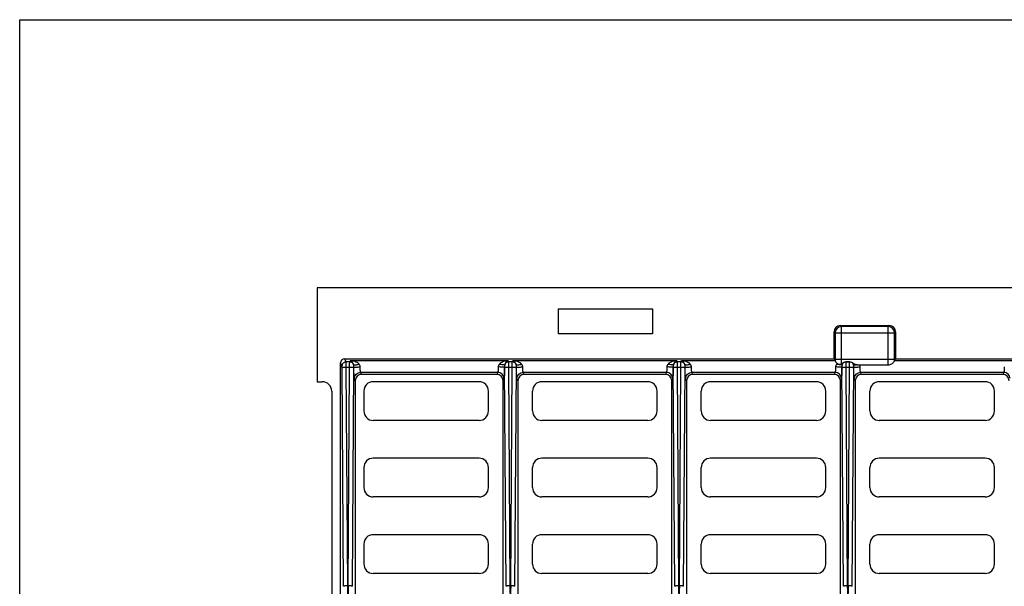
# Model space of a CAD drawing. Units: millimetres. Extents: x 0 to 1189, y 0 to 841.
# Drawn here: x 0 to 313, y 661 to 841 of the extents above; entities that cross this region are included whole.
import ezdxf

# ---------------------------------------------------------------- set-up
doc = ezdxf.new("R2010")
doc.units = ezdxf.units.MM
doc.header["$LTSCALE"] = 65.395
doc.layers.get('0').update_dxf_attribs({"linetype": 'CONTINUOUS'})
doc.layers.add('SURFACES', color=7, linetype='CONTINUOUS')

msp = doc.modelspace()

# ---------------------------------------------------------------- linework, layer by layer
at = {"color": 7, "linetype": 'Continuous'}
for p, q in [((0, 0), (0, 841)), ((0, 841), (1189, 841)), ((592.552, 755.843), (94.552, 755.843)), ((171.078, 749.23), (171.078, 741.23)), ((171.078, 749.23), (201.078, 749.23)), ((201.078, 749.23), (201.078, 741.23)), ((258.802, 733.343), (258.802, 741.846)), ((260.799, 743.843), (276.304, 743.843)), ((278.302, 741.846), (278.302, 733.343)), ((201.078, 741.23), (171.078, 741.23)), ((103.295, 733.343), (258.802, 733.343)), ((258.802, 733.343), (258.952, 732.991)), ((262.556, 732.38), (263.748, 732.38)), ((278.151, 732.991), (278.302, 733.343)), ((278.302, 733.343), (583.808, 733.343)), ((101.952, 537.695), (101.952, 731.992)), ((266.87, 731.384), (275.985, 731.384)), ((106.652, 726.341), (106.652, 543.345)), ((153.602, 543.345), (153.602, 726.341)), ((158.302, 726.341), (158.302, 543.345)), ((207.202, 543.345), (207.202, 726.341)), ((211.902, 726.341), (211.902, 543.345)), ((260.802, 543.345), (260.802, 726.341)), ((265.502, 726.341), (265.502, 543.345)), ((99.152, 723.043), (99.152, 546.643))]:
    msp.add_line(p, q, dxfattribs=at)
at = {"color": 9, "linetype": 'Continuous'}
for p, q in [((259.122, 741.526), (258.802, 741.846)), ((259.122, 741.526), (259.122, 733.16)), ((259.122, 741.526), (277.982, 741.526)), ((261.119, 743.523), (260.799, 743.843)), ((261.119, 731.719), (261.119, 743.523)), ((275.985, 743.523), (261.119, 743.523)), ((275.985, 743.523), (276.304, 743.843)), ((275.985, 731.384), (275.985, 743.523)), ((277.982, 741.526), (278.302, 741.846)), ((277.982, 733.16), (277.982, 741.526)), ((259.132, 732.684), (210.277, 732.684)), ((259.122, 733.16), (258.952, 732.991)), ((259.122, 733.16), (277.982, 733.16)), ((262.588, 732.304), (262.556, 732.38)), ((263.715, 732.304), (263.748, 732.38)), ((316.026, 732.684), (277.972, 732.684)), ((277.982, 733.16), (278.151, 732.991))]:
    msp.add_line(p, q, dxfattribs=at)
for centre, radius, start, end in [((261.125, 741.519), 2.004, 90.18608, 179.81392), ((275.978, 741.519), 2.004, 0.18608, 89.81392), ((263.374, 730.831), 2.117, 144.71461, 159.44853), ((262.928, 730.83), 2.119, 20.55825, 35.27852)]:
    msp.add_arc(centre, radius, start, end, dxfattribs=at)
at = {"color": 7, "linetype": 'Continuous'}
msp.add_arc((259.966, 734.112), 2.656, 295.721, 309.22458, dxfattribs=at)
for centre, major_axis, ratio, start_param, end_param in [((260.804, 741.84), (-1.418, 1.418), 0.9972647, -0.7840286, 0.7840286), ((276.299, 741.84), (1.418, 1.418), 0.9972647, -0.7840286, 0.7840286), ((260.953, 732.995), (2.052, -0.644), 0.6078246, -2.662183, -2.4414565), ((276.15, 732.995), (2.052, 0.644), 0.6078246, -0.7001362, -0.4794097)]:
    msp.add_ellipse(centre, major_axis=major_axis, ratio=ratio, start_param=start_param, end_param=end_param, dxfattribs=at)
at = {"color": 9, "linetype": 'Continuous'}
for points in [[(259.122, 733.16), (259.122, 732.906), (259.174, 732.647), (259.27, 732.411)], [(277.834, 732.411), (277.93, 732.647), (277.981, 732.906), (277.982, 733.16)], [(259.825, 731.818), (259.752, 731.76), (259.683, 731.697), (259.619, 731.629)]]:
    msp.add_open_spline(points, degree=3, dxfattribs=at)
at = {"color": 7, "linetype": 'Continuous'}
for points, knots in [([(259.132, 732.684), (259.153, 732.655), (259.194, 732.56), (259.239, 732.469), (259.27, 732.411)], [0, 0, 0, 0, 0.3526297, 1, 1, 1, 1]), ([(259.27, 732.411), (259.326, 732.303), (259.497, 732.087), (259.702, 731.907), (259.825, 731.818)], [0, 0, 0, 0, 0.4442956, 1, 1, 1, 1]), ([(261.646, 732.054), (261.77, 732.155), (262.06, 732.321), (262.389, 732.38), (262.556, 732.38)], [0, 0, 0, 0, 0.4911548, 1, 1, 1, 1]), ([(263.748, 732.38), (263.914, 732.38), (264.244, 732.321), (264.533, 732.155), (264.658, 732.054)], [0, 0, 0, 0, 0.5088466, 1, 1, 1, 1]), ([(275.985, 731.384), (276.186, 731.384), (276.588, 731.444), (277.127, 731.69), (277.547, 732.02), (277.765, 732.28), (277.834, 732.411)], [0, 0, 0, 0, 0.2749169, 0.5456852, 0.7986145, 1, 1, 1, 1]), ([(277.834, 732.411), (277.864, 732.469), (277.909, 732.56), (277.95, 732.655), (277.972, 732.684)], [0, 0, 0, 0, 0.6473703, 1, 1, 1, 1]), ([(259.825, 731.818), (260.009, 731.684), (260.457, 731.506), (260.918, 731.622), (261.119, 731.719)], [0, 0, 0, 0, 0.5059337, 1, 1, 1, 1]), ([(264.658, 732.054), (264.855, 731.893), (265.307, 731.623), (265.814, 731.492), (266.073, 731.448)], [0, 0, 0, 0, 0.4928558, 1, 1, 1, 1]), ([(266.073, 731.448), (266.137, 731.438), (266.401, 731.4), (266.669, 731.384), (266.87, 731.384)], [0, 0, 0, 0, 0.2461843, 1, 1, 1, 1])]:
    msp.add_open_spline(points, degree=3, knots=knots, dxfattribs=at)
at = {"color": 9, "linetype": 'Continuous'}
for points, knots in [([(264.912, 731.574), (265.013, 731.455), (265.306, 731.378), (265.7, 731.383), (265.944, 731.421), (266.073, 731.448)], [0, 0, 0, 0, 0.3911611, 0.6705378, 1, 1, 1, 1]), ([(267.033, 730.712), (267.032, 730.83), (267.017, 731.064), (266.928, 731.285), (266.87, 731.384)], [0, 0, 0, 0, 0.5047632, 1, 1, 1, 1])]:
    msp.add_open_spline(points, degree=3, knots=knots, dxfattribs=at)
at = {"layer": 'SURFACES', "color": 7, "linetype": 'Continuous'}
for p, q in [((94.552, 755.843), (94.552, 726.043)), ((94.552, 726.043), (96.152, 726.043)), ((151.612, 728.343), (108.642, 728.343)), ((145.954, 726.043), (112.352, 726.043)), ((205.212, 728.343), (160.292, 728.343)), ((199.554, 726.043), (165.949, 726.043)), ((258.812, 728.343), (213.892, 728.343)), ((253.154, 726.043), (219.549, 726.043)), ((312.412, 728.343), (267.492, 728.343)), ((306.754, 726.043), (273.149, 726.043)), ((109.352, 723.043), (109.352, 716.743)), ((148.952, 716.734), (148.952, 723.053)), ((162.952, 716.734), (162.952, 723.053)), ((202.552, 716.734), (202.552, 723.053)), ((216.552, 716.734), (216.552, 723.053)), ((256.152, 716.734), (256.152, 723.053)), ((270.152, 716.734), (270.152, 723.053)), ((309.752, 716.734), (309.752, 723.053)), ((145.954, 713.743), (112.352, 713.743)), ((199.554, 713.743), (165.949, 713.743)), ((253.154, 713.743), (219.549, 713.743)), ((306.754, 713.743), (273.149, 713.743)), ((145.954, 701.743), (112.352, 701.743)), ((199.554, 701.743), (165.949, 701.743)), ((253.154, 701.743), (219.549, 701.743)), ((306.754, 701.743), (273.149, 701.743)), ((109.352, 698.743), (109.352, 692.443)), ((148.952, 692.434), (148.952, 698.753)), ((162.952, 692.434), (162.952, 698.753)), ((202.552, 692.434), (202.552, 698.753)), ((216.552, 692.434), (216.552, 698.753)), ((256.152, 692.434), (256.152, 698.753)), ((270.152, 692.434), (270.152, 698.753)), ((309.752, 692.434), (309.752, 698.753)), ((145.954, 689.443), (112.352, 689.443)), ((199.554, 689.443), (165.949, 689.443)), ((253.154, 689.443), (219.549, 689.443)), ((306.754, 689.443), (273.149, 689.443)), ((145.954, 677.443), (112.352, 677.443)), ((199.554, 677.443), (165.949, 677.443)), ((253.154, 677.443), (219.549, 677.443)), ((306.754, 677.443), (273.149, 677.443)), ((109.352, 674.443), (109.352, 668.143)), ((148.952, 668.134), (148.952, 674.453)), ((162.952, 668.134), (162.952, 674.453)), ((202.552, 668.134), (202.552, 674.453)), ((216.552, 668.134), (216.552, 674.453)), ((256.152, 668.134), (256.152, 674.453)), ((270.152, 668.134), (270.152, 674.453)), ((309.752, 668.134), (309.752, 674.453)), ((145.954, 665.143), (112.352, 665.143)), ((199.554, 665.143), (165.949, 665.143)), ((253.154, 665.143), (219.549, 665.143)), ((306.754, 665.143), (273.149, 665.143))]:
    msp.add_line(p, q, dxfattribs=at)
at = {"layer": 'SURFACES', "color": 9, "linetype": 'Continuous'}
for p, q in [((103.738, 732.304), (103.295, 733.343)), ((104.865, 732.304), (103.738, 732.304)), ((104.865, 732.304), (105.027, 732.684)), ((155.226, 732.684), (105.027, 732.684)), ((155.388, 732.304), (155.226, 732.684)), ((156.515, 732.304), (155.388, 732.304)), ((156.515, 732.304), (156.677, 732.684)), ((208.826, 732.684), (156.677, 732.684)), ((208.988, 732.304), (208.826, 732.684)), ((210.115, 732.304), (208.988, 732.304)), ((210.115, 732.304), (210.277, 732.684)), ((263.715, 732.304), (262.588, 732.304)), ((102.39, 730.965), (101.952, 731.992)), ((102.89, 661.06), (102.42, 730.403)), ((104.238, 661.234), (103.768, 730.576)), ((104.836, 730.576), (103.768, 730.576)), ((104.365, 661.234), (104.836, 730.576)), ((105.713, 661.06), (106.184, 730.403)), ((108.642, 728.343), (108.36, 729.003)), ((151.893, 729.003), (108.36, 729.003)), ((151.893, 729.003), (151.612, 728.343)), ((154.54, 661.06), (154.07, 730.403)), ((155.888, 661.234), (155.418, 730.576)), ((156.486, 730.576), (155.418, 730.576)), ((156.015, 661.234), (156.486, 730.576)), ((157.363, 661.06), (157.834, 730.403)), ((160.292, 728.343), (160.01, 729.003)), ((205.493, 729.003), (160.01, 729.003)), ((205.493, 729.003), (205.212, 728.343)), ((208.14, 661.06), (207.67, 730.403)), ((209.488, 661.234), (209.018, 730.576)), ((210.086, 730.576), (209.018, 730.576)), ((209.615, 661.234), (210.086, 730.576)), ((210.963, 661.06), (211.434, 730.403)), ((213.892, 728.343), (213.61, 729.003)), ((259.093, 729.003), (213.61, 729.003)), ((259.093, 729.003), (258.812, 728.343)), ((261.74, 661.06), (261.27, 730.403)), ((263.088, 661.234), (262.618, 730.576)), ((263.686, 730.576), (262.618, 730.576)), ((263.215, 661.234), (263.686, 730.576)), ((264.563, 661.06), (265.034, 730.403)), ((267.492, 728.343), (267.21, 729.003)), ((312.693, 729.003), (267.21, 729.003)), ((312.693, 729.003), (312.412, 728.343)), ((106.652, 726.341), (106.363, 727.018)), ((153.891, 727.018), (153.602, 726.341)), ((158.302, 726.341), (158.013, 727.018)), ((207.491, 727.018), (207.202, 726.341)), ((211.902, 726.341), (211.613, 727.018)), ((261.091, 727.018), (260.802, 726.341)), ((265.502, 726.341), (265.213, 727.018)), ((104.365, 661.234), (104.238, 661.234)), ((156.015, 661.234), (155.888, 661.234)), ((209.615, 661.234), (209.488, 661.234)), ((263.215, 661.234), (263.088, 661.234))]:
    msp.add_line(p, q, dxfattribs=at)
for centre, radius, start, end in [((104.857, 730.945), 1.36, 27.57402, 89.63713), ((155.397, 730.945), 1.36, 90.36287, 152.42587), ((156.507, 730.945), 1.36, 27.57402, 89.63713), ((208.997, 730.945), 1.36, 90.36287, 152.42587), ((210.107, 730.945), 1.36, 27.57402, 89.63713), ((262.597, 730.945), 1.36, 90.36287, 152.42587), ((263.707, 730.945), 1.36, 27.57402, 89.63713), ((117.088, 730.333), 10.904, 178.74926, 179.63324), ((143.166, 730.333), 10.904, 0.36676, 1.25075), ((168.738, 730.333), 10.904, 178.74926, 179.63324), ((196.766, 730.333), 10.904, 0.36676, 1.25075), ((222.338, 730.333), 10.904, 178.74926, 179.63324), ((250.366, 730.333), 10.904, 0.36676, 1.25075), ((275.938, 730.333), 10.904, 178.74926, 179.63324), ((-1819.479, 648.408), 1923.76, 359.999753, 0.382001), ((2028.082, 648.408), 1923.76, 179.617999, 180.000247), ((-1767.829, 648.408), 1923.76, 359.999753, 0.382001), ((2079.732, 648.408), 1923.76, 179.617999, 180.000247), ((-1714.229, 648.408), 1923.76, 359.999753, 0.382001), ((2133.332, 648.408), 1923.76, 179.617999, 180.000247), ((-1660.629, 648.408), 1923.76, 359.999753, 0.382001), ((2186.932, 648.408), 1923.76, 179.617999, 180.000247)]:
    msp.add_arc(centre, radius, start, end, dxfattribs=at)
at = {"layer": 'SURFACES', "color": 7, "linetype": 'Continuous'}
for centre, start, end in [((96.152, 723.043), 0, 90), ((112.352, 723.043), 90, 180), ((112.352, 716.743), 180, 270), ((112.352, 698.743), 90, 180), ((112.352, 692.443), 180, 270), ((112.352, 674.443), 90, 180), ((112.352, 668.143), 180, 270)]:
    msp.add_arc(centre, 3, start, end, dxfattribs=at)
for centre, major_axis, ratio, start_param, end_param in [((103.304, 731.983), (-0.535, 1.253), 0.9912061, -0.4002379, 1.1641803), ((108.654, 726.328), (-0.792, 1.856), 0.9912061, -0.4002379, 1.1641803), ((145.94, 723.039), (-2.587, -1.55), 0.9948398, 2.6041693, 4.1704042), ((151.599, 726.328), (0.792, 1.856), 0.9912061, -1.1641803, 0.4002379), ((160.304, 726.328), (-0.792, 1.856), 0.9912061, -0.4002379, 1.1641803), ((165.963, 723.039), (-2.587, 1.55), 0.9948398, -1.0288116, 0.5374234), ((199.54, 723.039), (-2.587, -1.55), 0.9948398, 2.6041693, 4.1704042), ((205.199, 726.328), (0.792, 1.856), 0.9912061, -1.1641803, 0.4002379), ((213.904, 726.328), (-0.792, 1.856), 0.9912061, -0.4002379, 1.1641803), ((219.563, 723.039), (-2.587, 1.55), 0.9948398, -1.0288116, 0.5374234), ((253.14, 723.039), (-2.587, -1.55), 0.9948398, 2.6041693, 4.1704042), ((258.799, 726.328), (0.792, 1.856), 0.9912061, -1.1641803, 0.4002379), ((267.504, 726.328), (-0.792, 1.856), 0.9912061, -0.4002379, 1.1641803), ((273.163, 723.039), (-2.587, 1.55), 0.9948398, -1.0288116, 0.5374234), ((306.74, 723.039), (-2.587, -1.55), 0.9948398, 2.6041693, 4.1704042), ((312.399, 726.328), (0.792, 1.856), 0.9912061, -1.1641803, 0.4002379), ((145.94, 716.747), (2.587, -1.55), 0.9948398, -1.0288116, 0.5374234), ((165.963, 716.747), (2.587, 1.55), 0.9948398, 2.6041693, 4.1704042), ((199.54, 716.747), (2.587, -1.55), 0.9948398, -1.0288116, 0.5374234), ((219.563, 716.747), (2.587, 1.55), 0.9948398, 2.6041693, 4.1704042), ((253.14, 716.747), (2.587, -1.55), 0.9948398, -1.0288116, 0.5374234), ((273.163, 716.747), (2.587, 1.55), 0.9948398, 2.6041693, 4.1704042), ((306.74, 716.747), (2.587, -1.55), 0.9948398, -1.0288116, 0.5374234), ((145.94, 698.739), (-2.587, -1.55), 0.9948398, 2.6041693, 4.1704042), ((165.963, 698.739), (-2.587, 1.55), 0.9948398, -1.0288116, 0.5374234), ((199.54, 698.739), (-2.587, -1.55), 0.9948398, 2.6041693, 4.1704042), ((219.563, 698.739), (-2.587, 1.55), 0.9948398, -1.0288116, 0.5374234), ((253.14, 698.739), (-2.587, -1.55), 0.9948398, 2.6041693, 4.1704042), ((273.163, 698.739), (-2.587, 1.55), 0.9948398, -1.0288116, 0.5374234), ((306.74, 698.739), (-2.587, -1.55), 0.9948398, 2.6041693, 4.1704042), ((145.94, 692.447), (2.587, -1.55), 0.9948398, -1.0288116, 0.5374234), ((165.963, 692.447), (2.587, 1.55), 0.9948398, 2.6041693, 4.1704042), ((199.54, 692.447), (2.587, -1.55), 0.9948398, -1.0288116, 0.5374234), ((219.563, 692.447), (2.587, 1.55), 0.9948398, 2.6041693, 4.1704042), ((253.14, 692.447), (2.587, -1.55), 0.9948398, -1.0288116, 0.5374234), ((273.163, 692.447), (2.587, 1.55), 0.9948398, 2.6041693, 4.1704042), ((306.74, 692.447), (2.587, -1.55), 0.9948398, -1.0288116, 0.5374234), ((145.94, 674.439), (-2.587, -1.55), 0.9948398, 2.6041693, 4.1704042), ((165.963, 674.439), (-2.587, 1.55), 0.9948398, -1.0288116, 0.5374234), ((199.54, 674.439), (-2.587, -1.55), 0.9948398, 2.6041693, 4.1704042), ((219.563, 674.439), (-2.587, 1.55), 0.9948398, -1.0288116, 0.5374234), ((253.14, 674.439), (-2.587, -1.55), 0.9948398, 2.6041693, 4.1704042), ((273.163, 674.439), (-2.587, 1.55), 0.9948398, -1.0288116, 0.5374234), ((306.74, 674.439), (-2.587, -1.55), 0.9948398, 2.6041693, 4.1704042), ((145.94, 668.147), (2.587, -1.55), 0.9948398, -1.0288116, 0.5374234), ((165.963, 668.147), (2.587, 1.55), 0.9948398, 2.6041693, 4.1704042), ((199.54, 668.147), (2.587, -1.55), 0.9948398, -1.0288116, 0.5374234), ((219.563, 668.147), (2.587, 1.55), 0.9948398, 2.6041693, 4.1704042), ((253.14, 668.147), (2.587, -1.55), 0.9948398, -1.0288116, 0.5374234), ((273.163, 668.147), (2.587, 1.55), 0.9948398, 2.6041693, 4.1704042), ((306.74, 668.147), (2.587, -1.55), 0.9948398, -1.0288116, 0.5374234)]:
    msp.add_ellipse(centre, major_axis=major_axis, ratio=ratio, start_param=start_param, end_param=end_param, dxfattribs=at)
at = {"layer": 'SURFACES', "color": 9, "linetype": 'Continuous'}
for points, knots in [([(103.738, 732.304), (103.563, 732.303), (103.211, 732.232), (102.764, 731.934), (102.463, 731.49), (102.391, 731.138), (102.39, 730.965)], [0, 0, 0, 0, 0.2505065, 0.5009916, 0.7508974, 1, 1, 1, 1]), ([(103.768, 730.576), (103.767, 730.786), (103.765, 731.173), (103.761, 731.687), (103.75, 732.053), (103.747, 732.243), (103.738, 732.304)], [0, 0, 0, 0, 0.3637615, 0.6722399, 0.8921999, 1, 1, 1, 1]), ([(104.836, 730.576), (104.836, 730.786), (104.838, 731.173), (104.843, 731.687), (104.854, 732.053), (104.857, 732.243), (104.865, 732.304)], [0, 0, 0, 0, 0.3637615, 0.6722399, 0.8921999, 1, 1, 1, 1]), ([(106.062, 731.574), (106.003, 731.731), (105.767, 732.189), (105.353, 732.565), (105.027, 732.684)], [0, 0, 0, 0, 0.3259687, 1, 1, 1, 1]), ([(107.834, 731.629), (107.655, 731.819), (107.222, 732.121), (106.281, 732.513), (105.526, 732.65), (105.027, 732.684)], [0, 0, 0, 0, 0.2569543, 0.5081048, 1, 1, 1, 1]), ([(155.226, 732.684), (154.727, 732.65), (153.972, 732.513), (153.031, 732.121), (152.599, 731.819), (152.419, 731.629)], [0, 0, 0, 0, 0.4918943, 0.743044, 1, 1, 1, 1]), ([(155.226, 732.684), (155.131, 732.649), (154.67, 732.414), (154.336, 731.96), (154.192, 731.574)], [0, 0, 0, 0, 0.1987999, 1, 1, 1, 1]), ([(155.418, 730.576), (155.417, 730.786), (155.415, 731.173), (155.411, 731.687), (155.4, 732.053), (155.397, 732.243), (155.388, 732.304)], [0, 0, 0, 0, 0.3637615, 0.6722399, 0.8921999, 1, 1, 1, 1]), ([(156.486, 730.576), (156.486, 730.786), (156.488, 731.173), (156.493, 731.687), (156.504, 732.053), (156.507, 732.243), (156.515, 732.304)], [0, 0, 0, 0, 0.3637615, 0.6722399, 0.8921999, 1, 1, 1, 1]), ([(157.712, 731.574), (157.653, 731.731), (157.417, 732.189), (157.003, 732.565), (156.677, 732.684)], [0, 0, 0, 0, 0.3259687, 1, 1, 1, 1]), ([(159.484, 731.629), (159.305, 731.819), (158.872, 732.121), (157.931, 732.513), (157.176, 732.65), (156.677, 732.684)], [0, 0, 0, 0, 0.2569543, 0.5081048, 1, 1, 1, 1]), ([(208.826, 732.684), (208.327, 732.65), (207.572, 732.513), (206.631, 732.121), (206.199, 731.819), (206.019, 731.629)], [0, 0, 0, 0, 0.4918943, 0.743044, 1, 1, 1, 1]), ([(208.826, 732.684), (208.731, 732.649), (208.27, 732.414), (207.936, 731.96), (207.792, 731.574)], [0, 0, 0, 0, 0.1987999, 1, 1, 1, 1]), ([(209.018, 730.576), (209.017, 730.786), (209.015, 731.173), (209.011, 731.687), (209, 732.053), (208.997, 732.243), (208.988, 732.304)], [0, 0, 0, 0, 0.3637615, 0.6722399, 0.8921999, 1, 1, 1, 1]), ([(210.086, 730.576), (210.086, 730.786), (210.088, 731.173), (210.093, 731.687), (210.104, 732.053), (210.107, 732.243), (210.115, 732.304)], [0, 0, 0, 0, 0.3637615, 0.6722399, 0.8921999, 1, 1, 1, 1]), ([(211.312, 731.574), (211.253, 731.731), (211.017, 732.189), (210.603, 732.565), (210.277, 732.684)], [0, 0, 0, 0, 0.3259687, 1, 1, 1, 1]), ([(213.084, 731.629), (212.905, 731.819), (212.472, 732.121), (211.531, 732.513), (210.776, 732.65), (210.277, 732.684)], [0, 0, 0, 0, 0.2569543, 0.5081048, 1, 1, 1, 1]), ([(262.618, 730.576), (262.617, 730.786), (262.615, 731.173), (262.611, 731.687), (262.6, 732.053), (262.597, 732.243), (262.588, 732.304)], [0, 0, 0, 0, 0.3637615, 0.6722399, 0.8921999, 1, 1, 1, 1]), ([(263.686, 730.576), (263.686, 730.786), (263.688, 731.173), (263.693, 731.687), (263.704, 732.053), (263.707, 732.243), (263.715, 732.304)], [0, 0, 0, 0, 0.3637615, 0.6722399, 0.8921999, 1, 1, 1, 1]), ([(102.42, 730.403), (102.419, 730.471), (102.417, 730.597), (102.412, 730.765), (102.402, 730.883), (102.398, 730.946), (102.39, 730.965)], [0, 0, 0, 0, 0.3631471, 0.6711395, 0.8910281, 1, 1, 1, 1]), ([(103.768, 730.576), (103.601, 730.575), (103.291, 730.566), (102.924, 730.536), (102.683, 730.5), (102.554, 730.472), (102.47, 730.445), (102.426, 730.418), (102.42, 730.403)], [0, 0, 0, 0, 0.364552, 0.6782025, 0.8020172, 0.8980528, 0.9637817, 1, 1, 1, 1]), ([(106.184, 730.403), (106.177, 730.418), (106.133, 730.445), (106.05, 730.472), (105.92, 730.5), (105.679, 730.536), (105.313, 730.566), (105.002, 730.575), (104.836, 730.576)], [0, 0, 0, 0, 0.0362183, 0.1019472, 0.1979827, 0.3217975, 0.635448, 1, 1, 1, 1]), ([(106.062, 731.574), (106.126, 731.499), (106.283, 731.424), (106.515, 731.385), (106.831, 731.378), (107.281, 731.447), (107.644, 731.558), (107.834, 731.629)], [0, 0, 0, 0, 0.1602311, 0.2638806, 0.3843639, 0.6704058, 1, 1, 1, 1]), ([(106.186, 730.571), (106.188, 730.746), (106.197, 731.085), (106.126, 731.424), (106.062, 731.574)], [0, 0, 0, 0, 0.517251, 1, 1, 1, 1]), ([(106.186, 730.571), (106.191, 730.577), (106.21, 730.588), (106.269, 730.607), (106.388, 730.628), (106.576, 730.651), (106.823, 730.671), (107.118, 730.688), (107.577, 730.705), (107.936, 730.711), (108.183, 730.712)], [0, 0, 0, 0, 0.0115203, 0.030936, 0.0945996, 0.1901667, 0.3144969, 0.4632563, 0.6311483, 1, 1, 1, 1]), ([(106.363, 727.018), (106.344, 727.061), (106.322, 727.19), (106.291, 727.434), (106.264, 727.779), (106.238, 728.214), (106.218, 728.727), (106.195, 729.522), (106.188, 730.143), (106.186, 730.571)], [0, 0, 0, 0, 0.0396202, 0.1092795, 0.2072875, 0.3308812, 0.4764732, 0.6398012, 1, 1, 1, 1]), ([(106.363, 727.018), (106.365, 727.275), (106.472, 727.796), (106.917, 728.453), (107.578, 728.895), (108.101, 729.001), (108.36, 729.003)], [0, 0, 0, 0, 0.249091, 0.4990084, 0.7495052, 1, 1, 1, 1]), ([(108.183, 730.712), (108.183, 730.798), (108.175, 730.969), (108.09, 731.296), (107.947, 731.51), (107.834, 731.629)], [0, 0, 0, 0, 0.2558749, 0.5093854, 1, 1, 1, 1]), ([(108.36, 729.003), (108.344, 729.021), (108.319, 729.084), (108.289, 729.201), (108.261, 729.368), (108.225, 729.67), (108.195, 730.123), (108.185, 730.506), (108.183, 730.712)], [0, 0, 0, 0, 0.0427926, 0.1135907, 0.2117327, 0.3348692, 0.6419771, 1, 1, 1, 1]), ([(152.07, 730.712), (152.069, 730.506), (152.059, 730.123), (152.029, 729.67), (151.992, 729.368), (151.965, 729.201), (151.935, 729.084), (151.91, 729.021), (151.893, 729.003)], [0, 0, 0, 0, 0.3580229, 0.6651308, 0.7882673, 0.8864093, 0.9572074, 1, 1, 1, 1]), ([(153.891, 727.018), (153.889, 727.275), (153.782, 727.796), (153.336, 728.453), (152.675, 728.895), (152.152, 729.001), (151.893, 729.003)], [0, 0, 0, 0, 0.249091, 0.4990084, 0.7495052, 1, 1, 1, 1]), ([(152.419, 731.629), (152.306, 731.51), (152.163, 731.296), (152.078, 730.969), (152.071, 730.798), (152.07, 730.712)], [0, 0, 0, 0, 0.4906192, 0.74413, 1, 1, 1, 1]), ([(154.067, 730.571), (154.063, 730.577), (154.044, 730.588), (153.984, 730.607), (153.865, 730.628), (153.677, 730.651), (153.431, 730.671), (153.136, 730.688), (152.677, 730.705), (152.317, 730.711), (152.07, 730.712)], [0, 0, 0, 0, 0.0115204, 0.0309362, 0.0945999, 0.1901671, 0.3144973, 0.4632566, 0.6311485, 1, 1, 1, 1]), ([(154.192, 731.574), (154.128, 731.499), (153.97, 731.424), (153.738, 731.385), (153.423, 731.378), (152.972, 731.447), (152.609, 731.558), (152.419, 731.629)], [0, 0, 0, 0, 0.1602332, 0.2638829, 0.3843659, 0.6704068, 1, 1, 1, 1]), ([(154.067, 730.571), (154.066, 730.143), (154.058, 729.522), (154.036, 728.727), (154.015, 728.214), (153.99, 727.779), (153.963, 727.434), (153.931, 727.19), (153.909, 727.061), (153.891, 727.018)], [0, 0, 0, 0, 0.3601988, 0.5235269, 0.6691188, 0.7927125, 0.8907205, 0.9603798, 1, 1, 1, 1]), ([(154.192, 731.574), (154.127, 731.424), (154.056, 731.085), (154.066, 730.746), (154.067, 730.571)], [0, 0, 0, 0, 0.4827557, 1, 1, 1, 1]), ([(155.418, 730.576), (155.251, 730.575), (154.941, 730.566), (154.574, 730.536), (154.333, 730.5), (154.204, 730.472), (154.12, 730.445), (154.076, 730.418), (154.07, 730.403)], [0, 0, 0, 0, 0.364552, 0.6782025, 0.8020172, 0.8980528, 0.9637817, 1, 1, 1, 1]), ([(157.834, 730.403), (157.827, 730.418), (157.783, 730.445), (157.7, 730.472), (157.57, 730.5), (157.329, 730.536), (156.963, 730.566), (156.652, 730.575), (156.486, 730.576)], [0, 0, 0, 0, 0.0362183, 0.1019472, 0.1979827, 0.3217975, 0.635448, 1, 1, 1, 1]), ([(157.712, 731.574), (157.776, 731.499), (157.933, 731.424), (158.165, 731.385), (158.481, 731.378), (158.931, 731.447), (159.294, 731.558), (159.484, 731.629)], [0, 0, 0, 0, 0.1602311, 0.2638806, 0.3843639, 0.6704058, 1, 1, 1, 1]), ([(157.836, 730.571), (157.838, 730.746), (157.847, 731.085), (157.776, 731.424), (157.712, 731.574)], [0, 0, 0, 0, 0.517251, 1, 1, 1, 1]), ([(157.836, 730.571), (157.841, 730.577), (157.86, 730.588), (157.919, 730.607), (158.038, 730.628), (158.226, 730.651), (158.473, 730.671), (158.768, 730.688), (159.227, 730.705), (159.586, 730.711), (159.833, 730.712)], [0, 0, 0, 0, 0.0115203, 0.030936, 0.0945996, 0.1901667, 0.3144969, 0.4632563, 0.6311483, 1, 1, 1, 1]), ([(158.013, 727.018), (157.994, 727.061), (157.972, 727.19), (157.941, 727.434), (157.914, 727.779), (157.888, 728.214), (157.868, 728.727), (157.845, 729.522), (157.838, 730.143), (157.836, 730.571)], [0, 0, 0, 0, 0.0396202, 0.1092795, 0.2072875, 0.3308812, 0.4764732, 0.6398012, 1, 1, 1, 1]), ([(158.013, 727.018), (158.015, 727.275), (158.122, 727.796), (158.567, 728.453), (159.228, 728.895), (159.751, 729.001), (160.01, 729.003)], [0, 0, 0, 0, 0.249091, 0.4990084, 0.7495052, 1, 1, 1, 1]), ([(159.833, 730.712), (159.833, 730.798), (159.825, 730.969), (159.74, 731.296), (159.597, 731.51), (159.484, 731.629)], [0, 0, 0, 0, 0.2558749, 0.5093854, 1, 1, 1, 1]), ([(160.01, 729.003), (159.994, 729.021), (159.969, 729.084), (159.939, 729.201), (159.911, 729.368), (159.875, 729.67), (159.845, 730.123), (159.835, 730.506), (159.833, 730.712)], [0, 0, 0, 0, 0.0427926, 0.1135907, 0.2117327, 0.3348692, 0.6419771, 1, 1, 1, 1]), ([(205.67, 730.712), (205.669, 730.506), (205.659, 730.123), (205.629, 729.67), (205.592, 729.368), (205.565, 729.201), (205.535, 729.084), (205.51, 729.021), (205.493, 729.003)], [0, 0, 0, 0, 0.3580229, 0.6651308, 0.7882673, 0.8864093, 0.9572074, 1, 1, 1, 1]), ([(207.491, 727.018), (207.489, 727.275), (207.382, 727.796), (206.936, 728.453), (206.275, 728.895), (205.752, 729.001), (205.493, 729.003)], [0, 0, 0, 0, 0.249091, 0.4990084, 0.7495052, 1, 1, 1, 1]), ([(206.019, 731.629), (205.906, 731.51), (205.763, 731.296), (205.678, 730.969), (205.671, 730.798), (205.67, 730.712)], [0, 0, 0, 0, 0.4906192, 0.74413, 1, 1, 1, 1]), ([(207.667, 730.571), (207.663, 730.577), (207.644, 730.588), (207.584, 730.607), (207.465, 730.628), (207.277, 730.651), (207.031, 730.671), (206.736, 730.688), (206.277, 730.705), (205.917, 730.711), (205.67, 730.712)], [0, 0, 0, 0, 0.0115204, 0.0309362, 0.0945999, 0.1901671, 0.3144973, 0.4632566, 0.6311485, 1, 1, 1, 1]), ([(207.792, 731.574), (207.728, 731.499), (207.57, 731.424), (207.338, 731.385), (207.023, 731.378), (206.572, 731.447), (206.209, 731.558), (206.019, 731.629)], [0, 0, 0, 0, 0.1602332, 0.2638829, 0.3843659, 0.6704068, 1, 1, 1, 1]), ([(207.667, 730.571), (207.666, 730.143), (207.658, 729.522), (207.636, 728.727), (207.615, 728.214), (207.59, 727.779), (207.563, 727.434), (207.531, 727.19), (207.509, 727.061), (207.491, 727.018)], [0, 0, 0, 0, 0.3601988, 0.5235269, 0.6691188, 0.7927125, 0.8907205, 0.9603798, 1, 1, 1, 1]), ([(207.792, 731.574), (207.727, 731.424), (207.656, 731.085), (207.666, 730.746), (207.667, 730.571)], [0, 0, 0, 0, 0.4827557, 1, 1, 1, 1]), ([(209.018, 730.576), (208.851, 730.575), (208.541, 730.566), (208.174, 730.536), (207.933, 730.5), (207.804, 730.472), (207.72, 730.445), (207.676, 730.418), (207.67, 730.403)], [0, 0, 0, 0, 0.364552, 0.6782025, 0.8020172, 0.8980528, 0.9637817, 1, 1, 1, 1]), ([(211.434, 730.403), (211.427, 730.418), (211.383, 730.445), (211.3, 730.472), (211.17, 730.5), (210.929, 730.536), (210.563, 730.566), (210.252, 730.575), (210.086, 730.576)], [0, 0, 0, 0, 0.0362183, 0.1019472, 0.1979827, 0.3217975, 0.635448, 1, 1, 1, 1]), ([(211.312, 731.574), (211.376, 731.499), (211.533, 731.424), (211.765, 731.385), (212.081, 731.378), (212.531, 731.447), (212.894, 731.558), (213.084, 731.629)], [0, 0, 0, 0, 0.1602311, 0.2638806, 0.3843639, 0.6704058, 1, 1, 1, 1]), ([(211.436, 730.571), (211.438, 730.746), (211.447, 731.085), (211.376, 731.424), (211.312, 731.574)], [0, 0, 0, 0, 0.517251, 1, 1, 1, 1]), ([(211.436, 730.571), (211.441, 730.577), (211.46, 730.588), (211.519, 730.607), (211.638, 730.628), (211.826, 730.651), (212.073, 730.671), (212.368, 730.688), (212.827, 730.705), (213.186, 730.711), (213.433, 730.712)], [0, 0, 0, 0, 0.0115203, 0.030936, 0.0945996, 0.1901667, 0.3144969, 0.4632563, 0.6311483, 1, 1, 1, 1]), ([(211.613, 727.018), (211.594, 727.061), (211.572, 727.19), (211.541, 727.434), (211.514, 727.779), (211.488, 728.214), (211.468, 728.727), (211.445, 729.522), (211.438, 730.143), (211.436, 730.571)], [0, 0, 0, 0, 0.0396202, 0.1092795, 0.2072875, 0.3308812, 0.4764732, 0.6398012, 1, 1, 1, 1]), ([(211.613, 727.018), (211.615, 727.275), (211.722, 727.796), (212.167, 728.453), (212.828, 728.895), (213.351, 729.001), (213.61, 729.003)], [0, 0, 0, 0, 0.249091, 0.4990084, 0.7495052, 1, 1, 1, 1]), ([(213.433, 730.712), (213.433, 730.798), (213.425, 730.969), (213.34, 731.296), (213.197, 731.51), (213.084, 731.629)], [0, 0, 0, 0, 0.2558749, 0.5093854, 1, 1, 1, 1]), ([(213.61, 729.003), (213.594, 729.021), (213.569, 729.084), (213.539, 729.201), (213.511, 729.368), (213.475, 729.67), (213.445, 730.123), (213.435, 730.506), (213.433, 730.712)], [0, 0, 0, 0, 0.0427926, 0.1135907, 0.2117327, 0.3348692, 0.6419771, 1, 1, 1, 1]), ([(259.27, 730.712), (259.269, 730.506), (259.259, 730.123), (259.229, 729.67), (259.192, 729.368), (259.165, 729.201), (259.135, 729.084), (259.11, 729.021), (259.093, 729.003)], [0, 0, 0, 0, 0.3580229, 0.6651308, 0.7882673, 0.8864093, 0.9572074, 1, 1, 1, 1]), ([(261.091, 727.018), (261.089, 727.275), (260.982, 727.796), (260.536, 728.453), (259.875, 728.895), (259.352, 729.001), (259.093, 729.003)], [0, 0, 0, 0, 0.249091, 0.4990084, 0.7495052, 1, 1, 1, 1]), ([(259.619, 731.629), (259.506, 731.51), (259.363, 731.296), (259.278, 730.969), (259.271, 730.798), (259.27, 730.712)], [0, 0, 0, 0, 0.4906192, 0.74413, 1, 1, 1, 1]), ([(261.267, 730.571), (261.263, 730.577), (261.244, 730.588), (261.184, 730.607), (261.065, 730.628), (260.877, 730.651), (260.631, 730.671), (260.336, 730.688), (259.877, 730.705), (259.517, 730.711), (259.27, 730.712)], [0, 0, 0, 0, 0.0115204, 0.0309362, 0.0945999, 0.1901671, 0.3144973, 0.4632566, 0.6311485, 1, 1, 1, 1]), ([(261.392, 731.574), (261.328, 731.499), (261.17, 731.424), (260.938, 731.385), (260.623, 731.378), (260.172, 731.447), (259.809, 731.558), (259.619, 731.629)], [0, 0, 0, 0, 0.1602332, 0.2638829, 0.3843659, 0.6704068, 1, 1, 1, 1]), ([(261.267, 730.571), (261.266, 730.143), (261.258, 729.522), (261.236, 728.727), (261.215, 728.214), (261.19, 727.779), (261.163, 727.434), (261.131, 727.19), (261.109, 727.061), (261.091, 727.018)], [0, 0, 0, 0, 0.3601988, 0.5235269, 0.6691188, 0.7927125, 0.8907205, 0.9603798, 1, 1, 1, 1]), ([(261.392, 731.574), (261.327, 731.424), (261.256, 731.085), (261.266, 730.746), (261.267, 730.571)], [0, 0, 0, 0, 0.4827557, 1, 1, 1, 1]), ([(262.618, 730.576), (262.451, 730.575), (262.141, 730.566), (261.774, 730.536), (261.533, 730.5), (261.404, 730.472), (261.32, 730.445), (261.276, 730.418), (261.27, 730.403)], [0, 0, 0, 0, 0.364552, 0.6782025, 0.8020172, 0.8980528, 0.9637817, 1, 1, 1, 1]), ([(265.034, 730.403), (265.027, 730.418), (264.983, 730.445), (264.9, 730.472), (264.77, 730.5), (264.529, 730.536), (264.163, 730.566), (263.852, 730.575), (263.686, 730.576)], [0, 0, 0, 0, 0.0362183, 0.1019472, 0.1979827, 0.3217975, 0.635448, 1, 1, 1, 1]), ([(265.036, 730.571), (265.038, 730.746), (265.047, 731.085), (264.976, 731.424), (264.912, 731.574)], [0, 0, 0, 0, 0.517251, 1, 1, 1, 1]), ([(265.036, 730.571), (265.041, 730.577), (265.06, 730.588), (265.119, 730.607), (265.238, 730.628), (265.426, 730.651), (265.673, 730.671), (265.968, 730.688), (266.427, 730.705), (266.786, 730.711), (267.033, 730.712)], [0, 0, 0, 0, 0.0115203, 0.030936, 0.0945996, 0.1901667, 0.3144969, 0.4632563, 0.6311483, 1, 1, 1, 1]), ([(265.213, 727.018), (265.194, 727.061), (265.172, 727.19), (265.141, 727.434), (265.114, 727.779), (265.088, 728.214), (265.068, 728.727), (265.045, 729.522), (265.038, 730.143), (265.036, 730.571)], [0, 0, 0, 0, 0.0396202, 0.1092795, 0.2072875, 0.3308812, 0.4764732, 0.6398012, 1, 1, 1, 1]), ([(265.213, 727.018), (265.215, 727.275), (265.322, 727.796), (265.767, 728.453), (266.428, 728.895), (266.951, 729.001), (267.21, 729.003)], [0, 0, 0, 0, 0.249091, 0.4990084, 0.7495052, 1, 1, 1, 1]), ([(267.21, 729.003), (267.194, 729.021), (267.169, 729.084), (267.139, 729.201), (267.111, 729.368), (267.075, 729.67), (267.045, 730.123), (267.035, 730.506), (267.033, 730.712)], [0, 0, 0, 0, 0.0427926, 0.1135907, 0.2117327, 0.3348692, 0.6419771, 1, 1, 1, 1]), ([(312.87, 730.712), (312.869, 730.506), (312.859, 730.123), (312.829, 729.67), (312.792, 729.368), (312.765, 729.201), (312.735, 729.084), (312.71, 729.021), (312.693, 729.003)], [0, 0, 0, 0, 0.3580229, 0.6651308, 0.7882673, 0.8864093, 0.9572074, 1, 1, 1, 1]), ([(314.691, 727.018), (314.689, 727.275), (314.582, 727.796), (314.136, 728.453), (313.475, 728.895), (312.952, 729.001), (312.693, 729.003)], [0, 0, 0, 0, 0.249091, 0.4990084, 0.7495052, 1, 1, 1, 1]), ([(104.238, 661.234), (104.071, 661.233), (103.761, 661.223), (103.394, 661.194), (103.153, 661.158), (103.024, 661.13), (102.94, 661.102), (102.896, 661.076), (102.89, 661.06)], [0, 0, 0, 0, 0.364552, 0.6782025, 0.8020172, 0.8980528, 0.9637817, 1, 1, 1, 1]), ([(105.713, 661.06), (105.707, 661.076), (105.663, 661.102), (105.579, 661.13), (105.45, 661.158), (105.209, 661.194), (104.842, 661.223), (104.532, 661.233), (104.365, 661.234)], [0, 0, 0, 0, 0.0362183, 0.1019472, 0.1979828, 0.3217975, 0.635448, 1, 1, 1, 1]), ([(155.888, 661.234), (155.721, 661.233), (155.411, 661.223), (155.044, 661.194), (154.803, 661.158), (154.674, 661.13), (154.59, 661.102), (154.546, 661.076), (154.54, 661.06)], [0, 0, 0, 0, 0.364552, 0.6782025, 0.8020172, 0.8980528, 0.9637817, 1, 1, 1, 1]), ([(157.363, 661.06), (157.357, 661.076), (157.313, 661.102), (157.229, 661.13), (157.1, 661.158), (156.859, 661.194), (156.492, 661.223), (156.182, 661.233), (156.015, 661.234)], [0, 0, 0, 0, 0.0362183, 0.1019472, 0.1979828, 0.3217975, 0.635448, 1, 1, 1, 1]), ([(209.488, 661.234), (209.321, 661.233), (209.011, 661.223), (208.644, 661.194), (208.403, 661.158), (208.274, 661.13), (208.19, 661.102), (208.146, 661.076), (208.14, 661.06)], [0, 0, 0, 0, 0.364552, 0.6782025, 0.8020172, 0.8980528, 0.9637817, 1, 1, 1, 1]), ([(210.963, 661.06), (210.957, 661.076), (210.913, 661.102), (210.829, 661.13), (210.7, 661.158), (210.459, 661.194), (210.092, 661.223), (209.782, 661.233), (209.615, 661.234)], [0, 0, 0, 0, 0.0362183, 0.1019472, 0.1979828, 0.3217975, 0.635448, 1, 1, 1, 1]), ([(263.088, 661.234), (262.921, 661.233), (262.611, 661.223), (262.244, 661.194), (262.003, 661.158), (261.874, 661.13), (261.79, 661.102), (261.746, 661.076), (261.74, 661.06)], [0, 0, 0, 0, 0.364552, 0.6782025, 0.8020172, 0.8980528, 0.9637817, 1, 1, 1, 1]), ([(264.563, 661.06), (264.557, 661.076), (264.513, 661.102), (264.429, 661.13), (264.3, 661.158), (264.059, 661.194), (263.692, 661.223), (263.382, 661.233), (263.215, 661.234)], [0, 0, 0, 0, 0.0362183, 0.1019472, 0.1979828, 0.3217975, 0.635448, 1, 1, 1, 1])]:
    msp.add_open_spline(points, degree=3, knots=knots, dxfattribs=at)

doc.saveas('drawing.dxf')
